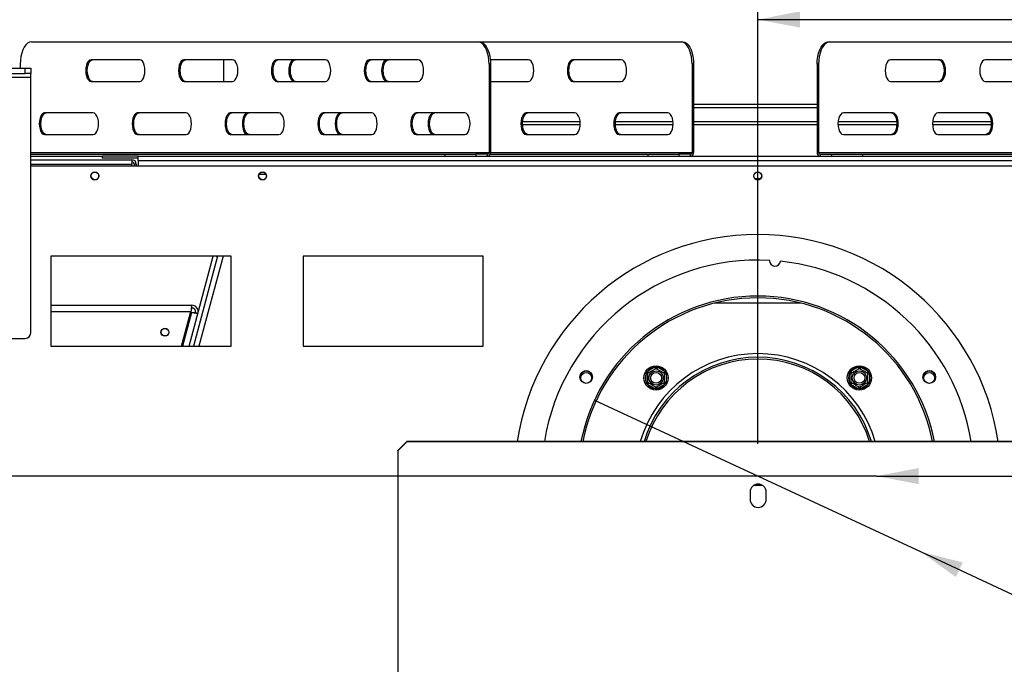
# Model space of a CAD drawing. Units: millimetres. Extents: x 173 to 4592, y 61 to 3726.
# Drawn here: x 868 to 1415, y 633 to 991 of the extents above; entities that cross this region are included whole.
import ezdxf

# ---------------------------------------------------------------- set-up
doc = ezdxf.new("R2010")
doc.units = ezdxf.units.MM
doc.header["$LTSCALE"] = 18
doc.layers.add('FORMAT', color=7, linetype='Continuous')
doc.styles.add('SLDTEXTSTYLE1', font='TXT', dxfattribs={"width": 0.75})
doc.dimstyles.new('SLDDIMSTYLE0', dxfattribs={"dimtxt": 47.625, "dimasz": 23.4, "dimexe": 0, "dimexo": 0.0625, "dimgap": 11.90625, "dimtad": 1, "dimdec": 0, "dimrnd": 1e-09, "dimzin": 12, "dimdsep": 46, "dimtxsty": 'SLDTEXTSTYLE1', "dimsah": 1, "dimcen": 0.09, "dimadec": 0, "dimazin": 3, "dimtfac": 1, "dimtdec": 0, "dimtofl": 0, "dimtmove": 0, "dimatfit": 3, "dimfxl": 0, "dimfrac": 2, "dimtolj": 1, "dimtzin": 12, "dimarcsym": 0})
doc.dimstyles.new('SLDDIMSTYLE2', dxfattribs={"dimtxt": 47.625, "dimasz": 23.4, "dimexe": 0, "dimexo": 0.0625, "dimgap": 11.90625, "dimtad": 1, "dimdec": 0, "dimrnd": 1e-09, "dimzin": 12, "dimdsep": 46, "dimtxsty": 'SLDTEXTSTYLE1', "dimsah": 1, "dimcen": 0.09, "dimadec": 0, "dimazin": 3, "dimtfac": 1, "dimtofl": 0, "dimtmove": 0, "dimatfit": 3, "dimfxl": 0, "dimfrac": 2, "dimtolj": 1, "dimtzin": 12, "dimarcsym": 0})
doc.dimstyles.new('SLDDIMSTYLE3', dxfattribs={"dimtxt": 47.625, "dimasz": 23.4, "dimexe": 0, "dimexo": 0.0625, "dimgap": 11.90625, "dimtad": 1, "dimdec": 0, "dimrnd": 1e-09, "dimzin": 12, "dimdsep": 46, "dimtxsty": 'SLDTEXTSTYLE1', "dimblk1": 'NONE', "dimsah": 1, "dimcen": 0, "dimadec": 0, "dimazin": 3, "dimtfac": 1, "dimtdec": 0, "dimtmove": 0, "dimatfit": 3, "dimldrblk": 'NONE', "dimfxl": 0, "dimfrac": 2, "dimtolj": 1, "dimtzin": 12, "dimarcsym": 0})
doc.dimstyles.new('SLDDIMSTYLE4', dxfattribs={"dimtxt": 47.625, "dimasz": 23.4, "dimexe": 0, "dimexo": 0.0625, "dimgap": 11.90625, "dimtad": 0, "dimtih": 1, "dimtoh": 1, "dimdec": 0, "dimrnd": 1e-09, "dimzin": 12, "dimdsep": 46, "dimtxsty": 'SLDTEXTSTYLE1', "dimblk1": 'NONE', "dimsah": 1, "dimcen": 0, "dimadec": 0, "dimazin": 3, "dimtfac": 1, "dimtdec": 0, "dimtmove": 0, "dimatfit": 3, "dimldrblk": 'NONE', "dimfxl": 0, "dimfrac": 2, "dimtolj": 1, "dimtzin": 12, "dimarcsym": 0})

# ---------------------------------------------------------------- blocks, each defined once
blk = doc.blocks.new('_D_10')
at = {"layer": 'FORMAT', "color": 7}
for p, q in [((1183.91, 1320.68), (1169.42, 1320.68)), ((1169.42, 1320.68), (1169.42, 1231.78)), ((1372.48, 1320.68), (1386.97, 1320.68)), ((1386.97, 1320.68), (1386.97, 1231.78)), ((1324.33, 1310.86), (1282.77, 1241.6)), ((1169.42, 1231.78), (1183.91, 1231.78)), ((1386.97, 1231.78), (1372.48, 1231.78)), ((760.1, 928.72), (760.1, 1176.62)), ((1796.3, 928.72), (1796.3, 1176.62)), ((1796.3, 1158.62), (760.1, 1158.62))]:
    blk.add_line(p, q, dxfattribs=at)
for points in [[(760.1, 1158.62), (783.5, 1154.12), (783.5, 1163.12)], [(1796.3, 1158.62), (1772.9, 1163.12), (1772.9, 1154.12)]]:
    blk.add_solid(points, dxfattribs=at)
at = {"layer": 'FORMAT', "color": 7, "attachment_point": 1, "style": 'SLDTEXTSTYLE1'}
for s, insert, char_height in [('13', (1254.29, 1319.2), 33.337), ('40', (1183.91, 1302.37), 47.625), ('"', (1352.82, 1302.37), 47.62), ('16', (1303.55, 1274.75), 33.337), ('1036mm', (1148.29, 1220.01), 47.625)]:
    blk.add_mtext(s, dxfattribs=dict(at, insert=insert, char_height=char_height))
blk = doc.blocks.new('_D_11')
at = {"layer": 'FORMAT'}
for p, q in [((1487.82, 1153.05), (1473.33, 1153.05)), ((1473.33, 1153.05), (1473.33, 1064.15)), ((1627.13, 1153.05), (1641.62, 1153.05)), ((1641.62, 1153.05), (1641.62, 1064.15)), ((1603.61, 1143.23), (1562.05, 1073.96)), ((1473.33, 1064.15), (1487.82, 1064.15)), ((1641.62, 1064.15), (1627.13, 1064.15)), ((1278.2, 755.42), (1278.2, 1008.99)), ((1795.7, 922.62), (1795.7, 1008.99)), ((1278.2, 990.99), (1795.7, 990.99))]:
    blk.add_line(p, q, dxfattribs=at)
for points in [[(1278.2, 990.99), (1301.6, 986.49), (1301.6, 995.49)], [(1795.7, 990.99), (1772.3, 995.49), (1772.3, 986.49)]]:
    blk.add_solid(points, dxfattribs=at)
at = {"layer": 'FORMAT', "attachment_point": 1, "style": 'SLDTEXTSTYLE1'}
for s, insert, char_height in [('3', (1558.2, 1151.57), 33.34), ('20', (1487.82, 1134.73), 47.625), ('"', (1607.46, 1134.73), 47.62), ('8', (1582.83, 1107.12), 33.34), ('518mm', (1445.16, 1052.38), 47.625)]:
    blk.add_mtext(s, dxfattribs=dict(at, insert=insert, char_height=char_height))
blk = doc.blocks.new('_D_12')
at = {"layer": 'FORMAT'}
for p, q in [((1260.2, 737.42), (612.99, 737.42)), ((630.99, 290.92), (630.99, 737.42)), ((468.93, 603.72), (468.93, 618.2)), ((468.93, 618.2), (557.83, 618.2)), ((557.83, 618.2), (557.83, 603.72)), ((478.75, 555.56), (548.02, 514)), ((468.93, 439.77), (468.93, 425.29)), ((557.83, 425.29), (557.83, 439.77)), ((468.93, 425.29), (557.83, 425.29)), ((759.42, 290.92), (612.99, 290.92))]:
    blk.add_line(p, q, dxfattribs=at)
for points in [[(630.99, 737.42), (626.49, 714.02), (635.49, 714.02)], [(630.99, 290.92), (635.49, 314.32), (626.49, 314.32)]]:
    blk.add_solid(points, dxfattribs=at)
at = {"layer": 'FORMAT', "attachment_point": 1, "rotation": 90, "style": 'SLDTEXTSTYLE1'}
for s, insert, char_height in [('446mm', (569.6, 409.43), 47.625), ('"', (487.25, 584.05), 47.62), ('16', (514.86, 534.78), 33.337), ('9', (470.41, 510.15), 33.34), ('17', (487.25, 439.77), 47.625)]:
    blk.add_mtext(s, dxfattribs=dict(at, insert=insert, char_height=char_height))
blk = doc.blocks.new('_D_13')
at = {"layer": 'FORMAT'}
for p, q in [((1260.2, 737.42), (419.96, 737.42)), ((437.96, 274.92), (437.96, 737.42)), ((275.9, 602.32), (275.9, 616.8)), ((275.9, 616.8), (364.8, 616.8)), ((364.8, 616.8), (364.8, 602.32)), ((285.72, 554.16), (354.98, 512.6)), ((275.9, 438.37), (275.9, 423.89)), ((364.8, 423.89), (364.8, 438.37)), ((275.9, 423.89), (364.8, 423.89)), ((812.42, 274.92), (419.96, 274.92))]:
    blk.add_line(p, q, dxfattribs=at)
for points in [[(437.96, 737.42), (433.46, 714.02), (442.46, 714.02)], [(437.96, 274.92), (442.46, 298.32), (433.46, 298.32)]]:
    blk.add_solid(points, dxfattribs=at)
at = {"layer": 'FORMAT', "attachment_point": 1, "rotation": 90, "style": 'SLDTEXTSTYLE1'}
for s, insert, char_height in [('462mm', (376.57, 408.03), 47.625), ('"', (294.21, 582.65), 47.62), ('16', (321.83, 533.38), 33.337), ('3', (277.38, 508.75), 33.34), ('18', (294.21, 438.37), 47.625)]:
    blk.add_mtext(s, dxfattribs=dict(at, insert=insert, char_height=char_height))
blk = doc.blocks.new('_D_14')
at = {"layer": 'FORMAT'}
for p, q in [((1988.18, 898.96), (1973.7, 898.96)), ((1973.7, 898.96), (1973.7, 810.06)), ((2116.94, 898.96), (2131.42, 898.96)), ((2131.42, 898.96), (2131.42, 810.06)), ((2068.79, 889.15), (2027.22, 819.88)), ((1973.7, 810.06), (1988.18, 810.06)), ((2131.42, 810.06), (2116.94, 810.06)), ((1344.2, 737.42), (1212.2, 737.42)), ((1344.2, 737.42), (2200.82, 737.42))]:
    blk.add_line(p, q, dxfattribs=at)
blk.add_solid([(1344.2, 737.42), (1367.6, 732.92), (1367.6, 741.92)], dxfattribs=at)
at = {"layer": 'FORMAT', "attachment_point": 1, "style": 'SLDTEXTSTYLE1'}
for s, insert, char_height in [('3', (2023.37, 897.49), 33.34), ('5', (1988.18, 880.65), 47.62), ('"', (2097.27, 880.65), 47.62), ('16', (2048, 853.04), 33.337), ('%%c', (1904.3, 798.3), 47.625), ('132mm', (1976.19, 798.3), 47.625)]:
    blk.add_mtext(s, dxfattribs=dict(at, insert=insert, char_height=char_height))
blk = doc.blocks.new('_None')
blk = doc.blocks.new('_D_15')
at = {"layer": 'FORMAT'}
for p, q in [((1187.5, 779.55), (1368.89, 695.3)), ((1368.89, 695.3), (1876.7, 459.42)), ((2001.48, 621.48), (1986.99, 621.48)), ((1986.99, 621.48), (1986.99, 532.58)), ((2105.6, 621.48), (2120.08, 621.48)), ((2120.08, 621.48), (2120.08, 532.58)), ((2082.08, 611.66), (2040.52, 542.39)), ((1986.99, 532.58), (2001.48, 532.58)), ((2120.08, 532.58), (2105.6, 532.58)), ((1876.7, 459.42), (2201.8, 459.42))]:
    blk.add_line(p, q, dxfattribs=at)
blk.add_solid([(1368.89, 695.3), (1388.22, 681.36), (1392.01, 689.52)], dxfattribs=at)
at = {"layer": 'FORMAT', "attachment_point": 1, "style": 'SLDTEXTSTYLE1'}
for s, insert, char_height in [('7', (2036.67, 620), 33.34), ('7', (2001.48, 603.16), 47.62), ('"', (2085.93, 603.16), 47.62), ('8', (2061.3, 575.55), 33.34), ('%%c', (1905.28, 520.81), 47.625), ('200mm', (1977.17, 520.81), 47.625)]:
    blk.add_mtext(s, dxfattribs=dict(at, insert=insert, char_height=char_height))
blk = doc.blocks.new('_D_16')
at = {"layer": 'FORMAT'}
for p, q in [((1184.13, 1501.49), (1169.64, 1501.49)), ((1169.64, 1501.49), (1169.64, 1412.59)), ((1372.7, 1501.49), (1387.19, 1501.49)), ((1387.19, 1501.49), (1387.19, 1412.59)), ((1324.55, 1491.68), (1282.99, 1422.41)), ((1169.64, 1412.59), (1184.13, 1412.59)), ((1387.19, 1412.59), (1372.7, 1412.59)), ((696.6, 905.1), (696.6, 1357.44)), ((1859.8, 895.97), (1859.8, 1357.44)), ((696.6, 1339.44), (1859.8, 1339.44))]:
    blk.add_line(p, q, dxfattribs=at)
for points in [[(696.6, 1339.44), (720, 1334.94), (720, 1343.94)], [(1859.8, 1339.44), (1836.4, 1343.94), (1836.4, 1334.94)]]:
    blk.add_solid(points, dxfattribs=at)
at = {"layer": 'FORMAT', "attachment_point": 1, "style": 'SLDTEXTSTYLE1'}
for s, insert, char_height in [('13', (1254.51, 1500.02), 33.337), ('45', (1184.13, 1483.18), 47.625), ('"', (1353.04, 1483.18), 47.62), ('16', (1303.77, 1455.57), 33.337), ('1163mm', (1148.51, 1400.83), 47.625)]:
    blk.add_mtext(s, dxfattribs=dict(at, insert=insert, char_height=char_height))
blk = doc.blocks.new('_D_17')
at = {"layer": 'FORMAT'}
for p, q in [((586.76, 978.62), (586.76, 1260.95)), ((424.7, 1200.74), (424.7, 1215.22)), ((424.7, 1215.22), (513.6, 1215.22)), ((513.6, 1215.22), (513.6, 1200.74)), ((434.52, 1177.22), (503.78, 1135.66)), ((424.7, 1096.61), (424.7, 1082.13)), ((513.6, 1082.13), (513.6, 1096.61)), ((424.7, 1082.13), (513.6, 1082.13)), ((856.81, 978.62), (568.76, 978.62)), ((586.76, 978.62), (586.76, 915.12)), ((838.52, 915.12), (568.76, 915.12))]:
    blk.add_line(p, q, dxfattribs=at)
for points in [[(586.76, 978.62), (582.26, 955.22), (591.26, 955.22)], [(586.76, 915.12), (591.26, 938.52), (582.26, 938.52)]]:
    blk.add_solid(points, dxfattribs=at)
at = {"layer": 'FORMAT', "attachment_point": 1, "rotation": 90, "style": 'SLDTEXTSTYLE1'}
for s, insert, char_height in [('64mm', (525.37, 1053.95), 47.625), ('"', (443.01, 1181.07), 47.62), ('2', (470.63, 1156.44), 33.34), ('1', (426.18, 1131.8), 33.34), ('2', (443.01, 1096.61), 47.62)]:
    blk.add_mtext(s, dxfattribs=dict(at, insert=insert, char_height=char_height))

msp = doc.modelspace()

# ---------------------------------------------------------------- linework, layer by layer
at = {"color": 7, "linetype": 'Continuous', "lineweight": 25}
for p, q in [((874.81, 978.62), (1122.83, 978.62)), ((1122.83, 978.62), (1123.7, 978.62)), ((1123.7, 978.62), (1235.59, 978.62)), ((1235.59, 978.62), (1236.46, 978.62)), ((1317.39, 978.62), (1318.25, 978.62)), ((1318.25, 978.62), (1426.43, 978.62)), ((934.97, 968.62), (907.96, 968.62)), ((986.54, 968.62), (959.53, 968.62)), ((1038.11, 968.62), (1011.1, 968.62)), ((1089.68, 968.62), (1062.67, 968.62)), ((1150.87, 968.62), (1129.72, 968.62)), ((1202.44, 968.62), (1175.42, 968.62)), ((1379.5, 968.62), (1352, 968.62)), ((1420.31, 968.62), (1404.5, 968.62)), ((847.44, 963.92), (871.44, 963.92)), ((868.67, 966.12), (868.67, 963.92)), ((871.44, 960.92), (871.44, 963.92)), ((871.44, 963.92), (874.44, 963.92)), ((874.44, 963.92), (874.44, 960.92)), ((981.43, 966.12), (981.43, 956.62)), ((1128.97, 966.12), (1128.97, 917.12)), ((1129.84, 966.12), (1128.97, 966.12)), ((1129.84, 966.12), (1129.84, 917.12)), ((1241.73, 966.12), (1241.73, 917.12)), ((1242.6, 966.12), (1241.73, 966.12)), ((1242.6, 966.12), (1242.6, 917.12)), ((1312, 966.12), (1311.14, 966.12)), ((1311.14, 966.12), (1311.14, 917.12)), ((1312, 966.12), (1312, 917.12)), ((844.44, 958.92), (874.44, 958.92)), ((847.44, 960.92), (871.44, 960.92)), ((874.44, 960.92), (871.44, 960.92)), ((874.44, 958.92), (874.44, 960.92)), ((874.44, 816.92), (874.44, 958.92)), ((907.96, 956.62), (934.97, 956.62)), ((959.53, 956.62), (986.54, 956.62)), ((1011.1, 956.62), (1038.11, 956.62)), ((1062.67, 956.62), (1089.68, 956.62)), ((1129.84, 956.62), (1150.87, 956.62)), ((1175.42, 956.62), (1202.44, 956.62)), ((1352, 956.62), (1379.5, 956.62)), ((1404.5, 956.62), (1420.18, 956.62)), ((1242.6, 943.92), (1311.14, 943.92)), ((909.19, 939.12), (882.18, 939.12)), ((960.76, 939.12), (933.75, 939.12)), ((1012.33, 939.12), (985.31, 939.12)), ((1063.89, 939.12), (1036.88, 939.12)), ((1115.46, 939.12), (1088.45, 939.12)), ((1176.65, 939.12), (1149.64, 939.12)), ((1228.22, 939.12), (1201.21, 939.12)), ((1353.25, 939.12), (1325.75, 939.12)), ((1405.75, 939.12), (1378.25, 939.12)), ((1147.57, 932.74), (1179.59, 932.74)), ((1147.63, 934.35), (1179.54, 934.35)), ((1199.14, 932.74), (1231.16, 932.74)), ((1199.19, 934.35), (1231.1, 934.35)), ((1242.6, 934.35), (1311.14, 934.35)), ((1242.6, 932.74), (1311.14, 932.74)), ((1322.76, 932.74), (1355.38, 932.74)), ((1322.82, 934.35), (1355.32, 934.35)), ((1375.26, 932.74), (1407.88, 932.74)), ((1375.32, 934.35), (1407.82, 934.35)), ((882.18, 927.12), (909.19, 927.12)), ((933.75, 927.12), (960.76, 927.12)), ((985.31, 927.12), (1012.33, 927.12)), ((1036.88, 927.12), (1063.89, 927.12)), ((1088.45, 927.12), (1115.46, 927.12)), ((1149.64, 927.12), (1176.65, 927.12)), ((1201.21, 927.12), (1228.22, 927.12)), ((1325.75, 927.12), (1353.25, 927.12)), ((1378.25, 927.12), (1405.75, 927.12)), ((874.44, 916.12), (1104.54, 916.12)), ((874.44, 915.12), (914.2, 915.12)), ((874.44, 913.12), (930.7, 913.12)), ((914.2, 915.12), (914.2, 913.92)), ((934.2, 915.12), (914.2, 915.12)), ((934.2, 913.92), (914.2, 913.92)), ((930.7, 913.12), (930.7, 910.72)), ((934.2, 915.12), (1622.2, 915.12)), ((934.2, 912.72), (934.2, 915.12)), ((1104.54, 915.12), (1104.54, 916.12)), ((1104.54, 916.12), (1121.56, 916.12)), ((1121.56, 916.12), (1121.56, 915.12)), ((1128.1, 916.12), (1121.56, 916.12)), ((1128.1, 915.12), (1128.1, 916.12)), ((1128.97, 917.12), (1129.84, 917.12)), ((1129.61, 916.12), (1217.29, 916.12)), ((1217.29, 915.12), (1217.29, 916.12)), ((1217.29, 916.12), (1234.32, 916.12)), ((1234.32, 916.12), (1234.32, 915.12)), ((1240.85, 916.12), (1234.32, 916.12)), ((1240.85, 915.12), (1240.85, 916.12)), ((1241.73, 917.12), (1242.6, 917.12)), ((1311.14, 917.12), (1312, 917.12)), ((1312.87, 916.12), (1312.87, 915.12)), ((1312.87, 916.12), (1319.36, 916.12)), ((1319.36, 915.12), (1319.36, 916.12)), ((1319.36, 916.12), (1336.44, 916.12)), ((1336.44, 916.12), (1336.44, 915.12)), ((1336.44, 916.12), (1420.42, 916.12)), ((1681.95, 909.62), (874.44, 909.62)), ((930.7, 909.62), (930.7, 910.72)), ((933.1, 910.72), (931.9, 910.72)), ((931.9, 910.72), (931.9, 909.62)), ((933.1, 910.72), (933.1, 909.62)), ((934.2, 912.72), (934.2, 909.62)), ((934.2, 912.72), (1622.2, 912.72)), ((1001.35, 905.12), (1005.04, 905.12)), ((985.7, 859.62), (885.7, 859.62)), ((885.7, 859.62), (885.7, 809.62)), ((962.44, 809.62), (975.84, 859.62)), ((978.2, 859.62), (964.81, 809.62)), ((985.7, 809.62), (985.7, 859.62)), ((1125.7, 859.62), (1025.7, 859.62)), ((1025.7, 859.62), (1025.7, 809.62)), ((1125.7, 809.62), (1125.7, 859.62)), ((885.7, 832.33), (963.96, 832.33)), ((963.96, 830.83), (963.96, 832.33)), ((958.28, 809.62), (963.43, 828.83)), ((963.83, 828.31), (963.29, 828.31)), ((965.9, 828.31), (967.35, 827.93)), ((847.44, 813.92), (871.44, 813.92)), ((885.7, 809.62), (985.7, 809.62)), ((1025.7, 809.62), (1125.7, 809.62)), ((1216.18, 794.23), (1216.38, 795.04)), ((1216.18, 794.23), (1217.18, 794.23)), ((1216.18, 789.67), (1216.18, 794.23)), ((1216.38, 795.04), (1216.98, 795.62)), ((1216.98, 795.62), (1220.93, 797.9)), ((1216.98, 795.62), (1217.48, 794.75)), ((1220.93, 797.9), (1221.73, 798.13)), ((1220.93, 797.9), (1221.43, 797.03)), ((1221.73, 798.13), (1222.53, 797.9)), ((1222.53, 797.9), (1222.03, 797.03)), ((1222.53, 797.9), (1226.48, 795.62)), ((1226.48, 795.62), (1225.98, 794.75)), ((1226.28, 794.23), (1227.28, 794.23)), ((1226.48, 795.62), (1227.08, 795.04)), ((1227.08, 795.04), (1227.28, 794.23)), ((1227.28, 794.23), (1227.28, 789.67)), ((1329.11, 794.23), (1329.32, 795.04)), ((1329.11, 794.23), (1330.11, 794.23)), ((1329.11, 789.67), (1329.11, 794.23)), ((1329.32, 795.04), (1329.91, 795.62)), ((1329.91, 795.62), (1333.86, 797.9)), ((1329.91, 795.62), (1330.41, 794.75)), ((1333.86, 797.9), (1334.66, 798.13)), ((1333.86, 797.9), (1334.36, 797.03)), ((1334.66, 798.13), (1335.46, 797.9)), ((1335.46, 797.9), (1334.96, 797.03)), ((1335.46, 797.9), (1339.41, 795.62)), ((1339.41, 795.62), (1338.91, 794.75)), ((1339.21, 794.23), (1340.21, 794.23)), ((1339.41, 795.62), (1340.01, 795.04)), ((1340.01, 795.04), (1340.21, 794.23)), ((1340.21, 794.23), (1340.21, 789.67)), ((1216.38, 788.87), (1216.18, 789.67)), ((1216.18, 789.67), (1217.18, 789.67)), ((1216.98, 788.29), (1216.38, 788.87)), ((1217.48, 789.15), (1216.98, 788.29)), ((1220.93, 786.01), (1216.98, 788.29)), ((1226.48, 788.29), (1222.53, 786.01)), ((1225.98, 789.15), (1226.48, 788.29)), ((1226.28, 789.67), (1227.28, 789.67)), ((1227.08, 788.87), (1226.48, 788.29)), ((1227.28, 789.67), (1227.08, 788.87)), ((1329.32, 788.87), (1329.11, 789.67)), ((1329.11, 789.67), (1330.11, 789.67)), ((1329.91, 788.29), (1329.32, 788.87)), ((1330.41, 789.15), (1329.91, 788.29)), ((1333.86, 786.01), (1329.91, 788.29)), ((1339.41, 788.29), (1335.46, 786.01)), ((1338.91, 789.15), (1339.41, 788.29)), ((1339.21, 789.67), (1340.21, 789.67)), ((1340.01, 788.87), (1339.41, 788.29)), ((1340.21, 789.67), (1340.01, 788.87)), ((1221.43, 786.87), (1220.93, 786.01)), ((1221.73, 785.78), (1220.93, 786.01)), ((1222.53, 786.01), (1221.73, 785.78)), ((1222.03, 786.87), (1222.53, 786.01)), ((1334.36, 786.87), (1333.86, 786.01)), ((1334.66, 785.78), (1333.86, 786.01)), ((1335.46, 786.01), (1334.66, 785.78)), ((1334.96, 786.87), (1335.46, 786.01)), ((1078.42, 751.56), (1083.42, 756.55)), ((1083.42, 756.5), (1078.42, 751.51)), ((1083.42, 756.55), (1083.42, 756.5)), ((1473.42, 756.55), (1083.42, 756.55)), ((1473.42, 756.5), (1083.42, 756.5)), ((1078.42, 751.51), (1078.42, 751.56)), ((1078.42, 751.51), (1078.42, 562.06)), ((1273.92, 728.52), (1273.92, 724.52)), ((1276.24, 732.46), (1280.59, 732.46)), ((1282.92, 724.52), (1282.92, 728.52))]:
    msp.add_line(p, q, dxfattribs=at)
at = {"color": 8, "linetype": 'Continuous', "lineweight": 25}
for p, q in [((1242.6, 942.14), (1311.14, 942.14)), ((874.44, 917.12), (1128.97, 917.12)), ((1129.84, 917.12), (1241.73, 917.12)), ((1312, 917.12), (1420.18, 917.12)), ((874.44, 910.72), (930.7, 910.72)), ((1279.43, 902.42), (1276.96, 902.42)), ((981.31, 859.62), (967.91, 809.62)), ((978.1, 859.25), (976.7, 859.62)), ((1302.38, 833.42), (1254.01, 833.42)), ((885.7, 828.83), (963.43, 828.83)), ((963.83, 828.31), (958.82, 809.62))]:
    msp.add_line(p, q, dxfattribs=at)
at = {"color": 7, "linetype": 'Continuous', "lineweight": 25, "flags": 128}
for points in [[(874.81, 978.62), (873.75, 978.43), (872.71, 977.87), (871.74, 976.95), (870.87, 975.7), (870.11, 974.16), (869.49, 972.37), (869.04, 970.4), (868.77, 968.29), (868.67, 966.12)], [(1128.97, 966.12), (1128.88, 968.29), (1128.6, 970.4), (1128.15, 972.37), (1127.53, 974.16), (1126.78, 975.7), (1125.9, 976.95), (1124.93, 977.87), (1123.9, 978.43), (1122.83, 978.62)], [(1123.7, 978.62), (1124.77, 978.43), (1125.8, 977.87), (1126.77, 976.95), (1127.65, 975.7), (1128.4, 974.16), (1129.02, 972.37), (1129.47, 970.4), (1129.75, 968.29), (1129.84, 966.12)], [(1241.73, 966.12), (1241.63, 968.29), (1241.36, 970.4), (1240.9, 972.37), (1240.29, 974.16), (1239.53, 975.7), (1238.66, 976.95), (1237.69, 977.87), (1236.65, 978.43), (1235.59, 978.62)], [(1236.46, 978.62), (1237.52, 978.43), (1238.56, 977.87), (1239.53, 976.95), (1240.4, 975.7), (1241.16, 974.16), (1241.77, 972.37), (1242.23, 970.4), (1242.5, 968.29), (1242.6, 966.12)], [(1311.14, 966.12), (1311.23, 968.29), (1311.51, 970.4), (1311.97, 972.37), (1312.6, 974.16), (1313.37, 975.7), (1314.26, 976.95), (1315.25, 977.87), (1316.3, 978.43), (1317.39, 978.62)], [(1318.25, 978.62), (1317.17, 978.43), (1316.11, 977.87), (1315.13, 976.95), (1314.24, 975.7), (1313.46, 974.16), (1312.84, 972.37), (1312.38, 970.4), (1312.1, 968.29), (1312, 966.12)], [(907.96, 968.62), (907.2, 968.42), (906.49, 967.82), (905.88, 966.87), (905.41, 965.62), (905.12, 964.18), (905.02, 962.62), (905.12, 961.07), (905.41, 959.62), (905.88, 958.38), (906.49, 957.43), (907.2, 956.83), (907.96, 956.62)], [(908.83, 956.62), (908.07, 956.83), (907.36, 957.43), (906.75, 958.38), (906.28, 959.62), (905.99, 961.07), (905.89, 962.62), (905.99, 964.18), (906.28, 965.62), (906.75, 966.87), (907.36, 967.82), (908.07, 968.42), (908.83, 968.62)], [(934.97, 956.62), (935.74, 956.83), (936.45, 957.43), (937.06, 958.38), (937.53, 959.62), (937.82, 961.07), (937.92, 962.62), (937.82, 964.18), (937.53, 965.62), (937.06, 966.87), (936.45, 967.82), (935.74, 968.42), (934.97, 968.62)], [(959.53, 968.62), (958.77, 968.42), (958.06, 967.82), (957.45, 966.87), (956.98, 965.62), (956.68, 964.18), (956.58, 962.62), (956.68, 961.07), (956.98, 959.62), (957.45, 958.38), (958.06, 957.43), (958.77, 956.83), (959.53, 956.62)], [(960.4, 956.62), (959.64, 956.83), (958.93, 957.43), (958.32, 958.38), (957.85, 959.62), (957.56, 961.07), (957.45, 962.62), (957.56, 964.18), (957.85, 965.62), (958.32, 966.87), (958.93, 967.82), (959.64, 968.42), (960.4, 968.62)], [(981.55, 968.62), (981.52, 968.29), (981.43, 966.12)], [(986.54, 956.62), (987.3, 956.83), (988.02, 957.43), (988.63, 958.38), (989.09, 959.62), (989.39, 961.07), (989.49, 962.62), (989.39, 964.18), (989.09, 965.62), (988.63, 966.87), (988.02, 967.82), (987.3, 968.42), (986.54, 968.62)], [(1011.1, 968.62), (1010.34, 968.42), (1009.63, 967.82), (1009.01, 966.87), (1008.55, 965.62), (1008.25, 964.18), (1008.15, 962.62), (1008.25, 961.07), (1008.55, 959.62), (1009.01, 958.38), (1009.63, 957.43), (1010.34, 956.83), (1011.1, 956.62)], [(1011.97, 956.62), (1011.21, 956.83), (1010.5, 957.43), (1009.89, 958.38), (1009.42, 959.62), (1009.12, 961.07), (1009.02, 962.62), (1009.12, 964.18), (1009.42, 965.62), (1009.89, 966.87), (1010.5, 967.82), (1011.21, 968.42), (1011.97, 968.62)], [(1020.72, 968.62), (1019.96, 968.42), (1019.25, 967.82), (1018.64, 966.87), (1018.17, 965.62), (1017.87, 964.18), (1017.77, 962.62), (1017.87, 961.07), (1018.17, 959.62), (1018.64, 958.38), (1019.25, 957.43), (1019.96, 956.83), (1020.72, 956.62)], [(1021.59, 956.62), (1020.83, 956.83), (1020.12, 957.43), (1019.51, 958.38), (1019.04, 959.62), (1018.74, 961.07), (1018.64, 962.62), (1018.74, 964.18), (1019.04, 965.62), (1019.51, 966.87), (1020.12, 967.82), (1020.83, 968.42), (1021.59, 968.62)], [(1038.11, 956.62), (1038.87, 956.83), (1039.58, 957.43), (1040.19, 958.38), (1040.66, 959.62), (1040.96, 961.07), (1041.06, 962.62), (1040.96, 964.18), (1040.66, 965.62), (1040.19, 966.87), (1039.58, 967.82), (1038.87, 968.42), (1038.11, 968.62)], [(1062.67, 968.62), (1061.9, 968.42), (1061.19, 967.82), (1060.58, 966.87), (1060.11, 965.62), (1059.82, 964.18), (1059.72, 962.62), (1059.82, 961.07), (1060.11, 959.62), (1060.58, 958.38), (1061.19, 957.43), (1061.9, 956.83), (1062.67, 956.62)], [(1063.54, 956.62), (1062.78, 956.83), (1062.06, 957.43), (1061.45, 958.38), (1060.99, 959.62), (1060.69, 961.07), (1060.59, 962.62), (1060.69, 964.18), (1060.99, 965.62), (1061.45, 966.87), (1062.06, 967.82), (1062.78, 968.42), (1063.54, 968.62)], [(1072.29, 968.62), (1071.52, 968.42), (1070.81, 967.82), (1070.2, 966.87), (1069.74, 965.62), (1069.44, 964.18), (1069.34, 962.62), (1069.44, 961.07), (1069.74, 959.62), (1070.2, 958.38), (1070.81, 957.43), (1071.52, 956.83), (1072.29, 956.62)], [(1073.16, 956.62), (1072.4, 956.83), (1071.69, 957.43), (1071.07, 958.38), (1070.61, 959.62), (1070.31, 961.07), (1070.21, 962.62), (1070.31, 964.18), (1070.61, 965.62), (1071.07, 966.87), (1071.69, 967.82), (1072.4, 968.42), (1073.16, 968.62)], [(1089.68, 956.62), (1090.44, 956.83), (1091.15, 957.43), (1091.76, 958.38), (1092.23, 959.62), (1092.52, 961.07), (1092.63, 962.62), (1092.52, 964.18), (1092.23, 965.62), (1091.76, 966.87), (1091.15, 967.82), (1090.44, 968.42), (1089.68, 968.62)], [(1150.87, 956.62), (1151.63, 956.83), (1152.34, 957.43), (1152.95, 958.38), (1153.42, 959.62), (1153.71, 961.07), (1153.81, 962.62), (1153.71, 964.18), (1153.42, 965.62), (1152.95, 966.87), (1152.34, 967.82), (1151.63, 968.42), (1150.87, 968.62)], [(1175.42, 968.62), (1174.66, 968.42), (1173.95, 967.82), (1173.34, 966.87), (1172.87, 965.62), (1172.58, 964.18), (1172.48, 962.62), (1172.58, 961.07), (1172.87, 959.62), (1173.34, 958.38), (1173.95, 957.43), (1174.66, 956.83), (1175.42, 956.62)], [(1176.29, 956.62), (1175.53, 956.83), (1174.82, 957.43), (1174.21, 958.38), (1173.74, 959.62), (1173.45, 961.07), (1173.35, 962.62), (1173.45, 964.18), (1173.74, 965.62), (1174.21, 966.87), (1174.82, 967.82), (1175.53, 968.42), (1176.29, 968.62)], [(1202.44, 956.62), (1203.2, 956.83), (1203.91, 957.43), (1204.52, 958.38), (1204.99, 959.62), (1205.28, 961.07), (1205.38, 962.62), (1205.28, 964.18), (1204.99, 965.62), (1204.52, 966.87), (1203.91, 967.82), (1203.2, 968.42), (1202.44, 968.62)], [(1352, 968.62), (1351.23, 968.42), (1350.5, 967.82), (1349.88, 966.87), (1349.4, 965.62), (1349.1, 964.18), (1349, 962.62), (1349.1, 961.07), (1349.4, 959.62), (1349.88, 958.38), (1350.5, 957.43), (1351.23, 956.83), (1352, 956.62)], [(1378.64, 968.62), (1379.41, 968.42), (1380.14, 967.82), (1380.76, 966.87), (1381.23, 965.62), (1381.53, 964.18), (1381.64, 962.62), (1381.53, 961.07), (1381.23, 959.62), (1380.76, 958.38), (1380.14, 957.43), (1379.41, 956.83), (1378.64, 956.62)], [(1379.5, 956.62), (1380.28, 956.83), (1381, 957.43), (1381.62, 958.38), (1382.1, 959.62), (1382.4, 961.07), (1382.5, 962.62), (1382.4, 964.18), (1382.1, 965.62), (1381.62, 966.87), (1381, 967.82), (1380.28, 968.42), (1379.5, 968.62)], [(1404.5, 968.62), (1403.73, 968.42), (1403, 967.82), (1402.38, 966.87), (1401.9, 965.62), (1401.6, 964.18), (1401.5, 962.62), (1401.6, 961.07), (1401.9, 959.62), (1402.38, 958.38), (1403, 957.43), (1403.73, 956.83), (1404.5, 956.62)], [(882.18, 939.12), (881.42, 938.92), (880.7, 938.32), (880.09, 937.37), (879.63, 936.12), (879.33, 934.68), (879.23, 933.12), (879.33, 931.57), (879.63, 930.12), (880.09, 928.88), (880.7, 927.93), (881.42, 927.33), (882.18, 927.12)], [(883.05, 927.12), (882.29, 927.33), (881.58, 927.93), (880.97, 928.88), (880.5, 930.12), (880.2, 931.57), (880.1, 933.12), (880.2, 934.68), (880.5, 936.12), (880.97, 937.37), (881.58, 938.32), (882.29, 938.92), (883.05, 939.12)], [(909.19, 927.12), (909.95, 927.33), (910.66, 927.93), (911.27, 928.88), (911.74, 930.12), (912.04, 931.57), (912.14, 933.12), (912.04, 934.68), (911.74, 936.12), (911.27, 937.37), (910.66, 938.32), (909.95, 938.92), (909.19, 939.12)], [(933.75, 939.12), (932.98, 938.92), (932.27, 938.32), (931.66, 937.37), (931.19, 936.12), (930.9, 934.68), (930.8, 933.12), (930.9, 931.57), (931.19, 930.12), (931.66, 928.88), (932.27, 927.93), (932.98, 927.33), (933.75, 927.12)], [(934.62, 927.12), (933.85, 927.33), (933.14, 927.93), (932.53, 928.88), (932.07, 930.12), (931.77, 931.57), (931.67, 933.12), (931.77, 934.68), (932.07, 936.12), (932.53, 937.37), (933.14, 938.32), (933.85, 938.92), (934.62, 939.12)], [(960.76, 927.12), (961.52, 927.33), (962.23, 927.93), (962.84, 928.88), (963.31, 930.12), (963.6, 931.57), (963.7, 933.12), (963.6, 934.68), (963.31, 936.12), (962.84, 937.37), (962.23, 938.32), (961.52, 938.92), (960.76, 939.12)], [(985.31, 939.12), (984.55, 938.92), (983.84, 938.32), (983.23, 937.37), (982.76, 936.12), (982.47, 934.68), (982.37, 933.12), (982.47, 931.57), (982.76, 930.12), (983.23, 928.88), (983.84, 927.93), (984.55, 927.33), (985.31, 927.12)], [(986.19, 927.12), (985.42, 927.33), (984.71, 927.93), (984.1, 928.88), (983.63, 930.12), (983.34, 931.57), (983.24, 933.12), (983.34, 934.68), (983.63, 936.12), (984.1, 937.37), (984.71, 938.32), (985.42, 938.92), (986.19, 939.12)], [(994.94, 939.12), (994.17, 938.92), (993.46, 938.32), (992.85, 937.37), (992.38, 936.12), (992.09, 934.68), (991.99, 933.12), (992.09, 931.57), (992.38, 930.12), (992.85, 928.88), (993.46, 927.93), (994.17, 927.33), (994.94, 927.12)], [(995.81, 927.12), (995.04, 927.33), (994.33, 927.93), (993.72, 928.88), (993.25, 930.12), (992.96, 931.57), (992.86, 933.12), (992.96, 934.68), (993.25, 936.12), (993.72, 937.37), (994.33, 938.32), (995.04, 938.92), (995.81, 939.12)], [(1012.33, 927.12), (1013.09, 927.33), (1013.8, 927.93), (1014.41, 928.88), (1014.88, 930.12), (1015.17, 931.57), (1015.27, 933.12), (1015.17, 934.68), (1014.88, 936.12), (1014.41, 937.37), (1013.8, 938.32), (1013.09, 938.92), (1012.33, 939.12)], [(1036.88, 939.12), (1036.12, 938.92), (1035.41, 938.32), (1034.8, 937.37), (1034.33, 936.12), (1034.04, 934.68), (1033.94, 933.12), (1034.04, 931.57), (1034.33, 930.12), (1034.8, 928.88), (1035.41, 927.93), (1036.12, 927.33), (1036.88, 927.12)], [(1037.75, 927.12), (1036.99, 927.33), (1036.28, 927.93), (1035.67, 928.88), (1035.2, 930.12), (1034.91, 931.57), (1034.81, 933.12), (1034.91, 934.68), (1035.2, 936.12), (1035.67, 937.37), (1036.28, 938.32), (1036.99, 938.92), (1037.75, 939.12)], [(1046.5, 939.12), (1045.74, 938.92), (1045.03, 938.32), (1044.42, 937.37), (1043.95, 936.12), (1043.66, 934.68), (1043.56, 933.12), (1043.66, 931.57), (1043.95, 930.12), (1044.42, 928.88), (1045.03, 927.93), (1045.74, 927.33), (1046.5, 927.12)], [(1047.37, 927.12), (1046.61, 927.33), (1045.9, 927.93), (1045.29, 928.88), (1044.82, 930.12), (1044.53, 931.57), (1044.43, 933.12), (1044.53, 934.68), (1044.82, 936.12), (1045.29, 937.37), (1045.9, 938.32), (1046.61, 938.92), (1047.37, 939.12)], [(1063.89, 927.12), (1064.66, 927.33), (1065.37, 927.93), (1065.98, 928.88), (1066.45, 930.12), (1066.74, 931.57), (1066.84, 933.12), (1066.74, 934.68), (1066.45, 936.12), (1065.98, 937.37), (1065.37, 938.32), (1064.66, 938.92), (1063.89, 939.12)], [(1088.45, 939.12), (1087.69, 938.92), (1086.98, 938.32), (1086.37, 937.37), (1085.9, 936.12), (1085.6, 934.68), (1085.5, 933.12), (1085.6, 931.57), (1085.9, 930.12), (1086.37, 928.88), (1086.98, 927.93), (1087.69, 927.33), (1088.45, 927.12)], [(1089.32, 927.12), (1088.56, 927.33), (1087.85, 927.93), (1087.24, 928.88), (1086.77, 930.12), (1086.48, 931.57), (1086.38, 933.12), (1086.48, 934.68), (1086.77, 936.12), (1087.24, 937.37), (1087.85, 938.32), (1088.56, 938.92), (1089.32, 939.12)], [(1098.07, 939.12), (1097.31, 938.92), (1096.6, 938.32), (1095.99, 937.37), (1095.52, 936.12), (1095.23, 934.68), (1095.12, 933.12), (1095.23, 931.57), (1095.52, 930.12), (1095.99, 928.88), (1096.6, 927.93), (1097.31, 927.33), (1098.07, 927.12)], [(1098.94, 927.12), (1098.18, 927.33), (1097.47, 927.93), (1096.86, 928.88), (1096.39, 930.12), (1096.1, 931.57), (1096, 933.12), (1096.1, 934.68), (1096.39, 936.12), (1096.86, 937.37), (1097.47, 938.32), (1098.18, 938.92), (1098.94, 939.12)], [(1115.46, 927.12), (1116.23, 927.33), (1116.94, 927.93), (1117.55, 928.88), (1118.01, 930.12), (1118.31, 931.57), (1118.41, 933.12), (1118.31, 934.68), (1118.01, 936.12), (1117.55, 937.37), (1116.94, 938.32), (1116.23, 938.92), (1115.46, 939.12)], [(1149.64, 939.12), (1148.88, 938.92), (1148.17, 938.32), (1147.56, 937.37), (1147.09, 936.12), (1146.79, 934.68), (1146.69, 933.12), (1146.79, 931.57), (1147.09, 930.12), (1147.56, 928.88), (1148.17, 927.93), (1148.88, 927.33), (1149.64, 927.12)], [(1150.51, 927.12), (1149.75, 927.33), (1149.04, 927.93), (1148.43, 928.88), (1147.96, 930.12), (1147.66, 931.57), (1147.56, 933.12), (1147.66, 934.68), (1147.96, 936.12), (1148.43, 937.37), (1149.04, 938.32), (1149.75, 938.92), (1150.51, 939.12)], [(1176.65, 927.12), (1177.41, 927.33), (1178.12, 927.93), (1178.74, 928.88), (1179.2, 930.12), (1179.5, 931.57), (1179.6, 933.12), (1179.5, 934.68), (1179.2, 936.12), (1178.74, 937.37), (1178.12, 938.32), (1177.41, 938.92), (1176.65, 939.12)], [(1201.21, 939.12), (1200.45, 938.92), (1199.73, 938.32), (1199.12, 937.37), (1198.66, 936.12), (1198.36, 934.68), (1198.26, 933.12), (1198.36, 931.57), (1198.66, 930.12), (1199.12, 928.88), (1199.73, 927.93), (1200.45, 927.33), (1201.21, 927.12)], [(1202.08, 927.12), (1201.32, 927.33), (1200.61, 927.93), (1200, 928.88), (1199.53, 930.12), (1199.23, 931.57), (1199.13, 933.12), (1199.23, 934.68), (1199.53, 936.12), (1200, 937.37), (1200.61, 938.32), (1201.32, 938.92), (1202.08, 939.12)], [(1228.22, 927.12), (1228.98, 927.33), (1229.69, 927.93), (1230.3, 928.88), (1230.77, 930.12), (1231.07, 931.57), (1231.17, 933.12), (1231.07, 934.68), (1230.77, 936.12), (1230.3, 937.37), (1229.69, 938.32), (1228.98, 938.92), (1228.22, 939.12)], [(1325.75, 939.12), (1324.98, 938.92), (1324.25, 938.32), (1323.63, 937.37), (1323.15, 936.12), (1322.85, 934.68), (1322.75, 933.12), (1322.85, 931.57), (1323.15, 930.12), (1323.63, 928.88), (1324.25, 927.93), (1324.98, 927.33), (1325.75, 927.12)], [(1352.39, 939.12), (1353.16, 938.92), (1353.89, 938.32), (1354.51, 937.37), (1354.98, 936.12), (1355.28, 934.68), (1355.39, 933.12), (1355.28, 931.57), (1354.98, 930.12), (1354.51, 928.88), (1353.89, 927.93), (1353.16, 927.33), (1352.39, 927.12)], [(1353.25, 927.12), (1354.03, 927.33), (1354.75, 927.93), (1355.37, 928.88), (1355.85, 930.12), (1356.15, 931.57), (1356.25, 933.12), (1356.15, 934.68), (1355.85, 936.12), (1355.37, 937.37), (1354.75, 938.32), (1354.03, 938.92), (1353.25, 939.12)], [(1378.25, 939.12), (1377.48, 938.92), (1376.75, 938.32), (1376.13, 937.37), (1375.65, 936.12), (1375.35, 934.68), (1375.25, 933.12), (1375.35, 931.57), (1375.65, 930.12), (1376.13, 928.88), (1376.75, 927.93), (1377.48, 927.33), (1378.25, 927.12)], [(1404.89, 939.12), (1405.66, 938.92), (1406.39, 938.32), (1407.01, 937.37), (1407.48, 936.12), (1407.78, 934.68), (1407.89, 933.12), (1407.78, 931.57), (1407.48, 930.12), (1407.01, 928.88), (1406.39, 927.93), (1405.66, 927.33), (1404.89, 927.12)], [(1405.75, 927.12), (1406.53, 927.33), (1407.25, 927.93), (1407.87, 928.88), (1408.35, 930.12), (1408.65, 931.57), (1408.75, 933.12), (1408.65, 934.68), (1408.35, 936.12), (1407.87, 937.37), (1407.25, 938.32), (1406.53, 938.92), (1405.75, 939.12)]]:
    msp.add_lwpolyline(points, dxfattribs=at)
at = {"color": 7, "linetype": 'Continuous', "lineweight": 25}
for centre, radius in [((910.1, 904.12), 2.25), ((910.1, 904.12), 2.1), ((1003.2, 904.12), 2.25), ((1003.2, 904.12), 2.1), ((1278.2, 904.12), 2.25), ((1278.2, 904.12), 2.1), ((948.98, 817.33), 2.2), ((948.98, 817.33), 2.1), ((1221.73, 791.95), 6.75), ((1334.66, 791.95), 6.75), ((1182.93, 792.42), 3.5), ((1182.93, 791.92), 3), ((1221.73, 791.95), 3.94), ((1221.73, 791.95), 3), ((1334.66, 791.95), 3.94), ((1334.66, 791.95), 3), ((1373.46, 792.42), 3.5), ((1373.46, 791.92), 3)]:
    msp.add_circle(centre, radius, dxfattribs=at)
for centre, radius, start, end in [((930.7, 910.72), 2.4, 0, 90), ((1128.03, 917.06), 0.942, 274.2132, 3.6693), ((1127.96, 917), 1.88, 274.2132, 3.6693), ((1240.79, 917.06), 0.942, 274.2132, 3.6693), ((1240.72, 917), 1.88, 274.2132, 3.6693), ((1313.01, 917), 1.88, 176.1887, 265.5981), ((1312.94, 917.06), 0.94, 176.1887, 265.5981), ((930.7, 910.72), 1.2, 0, 90), ((1278.2, 736.62), 135, 8.4906, 171.5094), ((1278.2, 737.42), 120, 86.8354, 170.8258), ((1287.81, 857.04), 3, 176.1192, 354.6867), ((1278.2, 737.42), 120, 9.1742, 83.9705), ((1278.2, 737.42), 100, 11.03, 168.97), ((963.96, 828.83), 3.5, 345, 90), ((1278.2, 737.42), 99, 11.1429, 168.8571), ((963.96, 828.83), 2, 345, 90), ((871.44, 816.92), 3, 270, 0), ((1278.2, 737.42), 68, 16.3413, 163.6587), ((1278.2, 737.42), 66, 16.851, 163.149), ((1278.2, 737.42), 65, 17.1182, 162.8818), ((1182.93, 791.92), 3.71, 90, 151.7527), ((1182.93, 791.92), 3.9, 55.401, 124.599), ((1182.93, 791.92), 3.71, 28.2472, 90), ((1221.73, 791.95), 6, 157.6684, 202.3316), ((1221.73, 791.95), 6, 97.6684, 142.3316), ((1221.73, 791.95), 6, 37.6684, 82.3316), ((1221.73, 791.95), 6, 337.6684, 22.3316), ((1334.66, 791.95), 6, 157.6684, 202.3316), ((1334.66, 791.95), 6, 97.6684, 142.3316), ((1334.66, 791.95), 6, 37.6684, 82.3316), ((1334.66, 791.95), 6, 337.6684, 22.3316), ((1373.46, 791.92), 3.71, 90, 151.759), ((1373.46, 791.92), 3.9, 55.3975, 124.6025), ((1373.46, 791.92), 3.71, 28.241, 90), ((1221.73, 791.95), 6, 217.6684, 262.3316), ((1221.73, 791.95), 6, 277.6684, 322.3316), ((1334.66, 791.95), 6, 217.6684, 262.3316), ((1334.66, 791.95), 6, 277.6684, 322.3316), ((1278.42, 728.52), 4.5, 0.0266, 179.9734), ((1278.42, 724.58), 4.5, 180.0266, 359.9734), ((1278.42, 724.52), 4.5, 180.0266, 359.9734)]:
    msp.add_arc(centre, radius, start, end, dxfattribs=at)
for points in [[(963.96, 832.33), (963.92, 832.28), (963.83, 832.17), (963.7, 831.36), (963.56, 830.21), (963.47, 829.29), (963.43, 828.83)], [(963.96, 830.83), (963.92, 830.8), (963.83, 830.74), (963.7, 830.28), (963.56, 829.62), (963.47, 829.09), (963.43, 828.83)], [(963.83, 828.31), (964.28, 828.24), (965.19, 828.09), (966.34, 827.92), (967.16, 827.84), (967.28, 827.9), (967.35, 827.93)], [(963.83, 828.31), (964.09, 828.29), (964.62, 828.24), (965.29, 828.2), (965.77, 828.21), (965.86, 828.28), (965.9, 828.31)]]:
    msp.add_open_spline(points, degree=3, dxfattribs=at)
for points, knots in [([(1216.38, 795.04), (1216.38, 795.04), (1216.42, 795.02), (1216.57, 794.93), (1216.79, 794.8), (1217.01, 794.68), (1217.15, 794.6), (1217.17, 794.59), (1217.18, 794.58)], [0, 0, 0, 0, 0.004162, 0.09651, 0.357505, 0.581507, 0.790467, 1, 1, 1, 1]), ([(1217.18, 794.58), (1217.2, 794.59), (1217.25, 794.62), (1217.65, 794.85), (1218.29, 795.22), (1218.95, 795.6), (1219.57, 795.96), (1220.17, 796.31), (1220.8, 796.67), (1221.32, 796.97), (1221.66, 797.17), (1221.71, 797.19), (1221.73, 797.21)], [0, 0, 0, 0, 0.103374, 0.227402, 0.345681, 0.452315, 0.499829, 0.594514, 0.689001, 0.787163, 0.89589, 1, 1, 1, 1]), ([(1217.18, 789.33), (1217.18, 789.36), (1217.18, 789.42), (1217.18, 789.91), (1217.18, 790.64), (1217.18, 791.53), (1217.18, 792.39), (1217.18, 793.15), (1217.18, 793.82), (1217.18, 794.32), (1217.18, 794.56), (1217.18, 794.57), (1217.18, 794.58)], [0, 0, 0, 0, 0.115719, 0.231594, 0.349263, 0.455471, 0.550002, 0.639991, 0.733866, 0.836939, 0.950516, 1, 1, 1, 1]), ([(1221.73, 798.13), (1221.73, 798.13), (1221.73, 798.08), (1221.73, 797.91), (1221.73, 797.65), (1221.73, 797.4), (1221.73, 797.24), (1221.73, 797.22), (1221.73, 797.21)], [0, 0, 0, 0, 0.004162, 0.09651, 0.357505, 0.581507, 0.790467, 1, 1, 1, 1]), ([(1221.73, 797.21), (1221.75, 797.19), (1221.81, 797.16), (1222.23, 796.92), (1222.87, 796.55), (1223.63, 796.11), (1224.38, 795.68), (1225.04, 795.29), (1225.62, 794.96), (1226.06, 794.71), (1226.26, 794.59), (1226.27, 794.58), (1226.28, 794.58)], [0, 0, 0, 0, 0.115719, 0.231594, 0.349263, 0.455471, 0.550002, 0.639991, 0.733866, 0.836939, 0.950516, 1, 1, 1, 1]), ([(1227.08, 795.04), (1227.07, 795.04), (1227.03, 795.02), (1226.89, 794.93), (1226.67, 794.8), (1226.45, 794.68), (1226.31, 794.6), (1226.29, 794.59), (1226.28, 794.58)], [0, 0, 0, 0, 0.0041616, 0.0965099, 0.3575048, 0.5815074, 0.7904673, 1, 1, 1, 1]), ([(1226.28, 794.58), (1226.28, 794.55), (1226.28, 794.49), (1226.28, 794), (1226.28, 793.26), (1226.28, 792.38), (1226.28, 791.52), (1226.28, 790.75), (1226.28, 790.09), (1226.28, 789.58), (1226.28, 789.35), (1226.28, 789.33), (1226.28, 789.33)], [0, 0, 0, 0, 0.115719, 0.231594, 0.349263, 0.455471, 0.550002, 0.639991, 0.733866, 0.836939, 0.950516, 1, 1, 1, 1]), ([(1329.32, 795.04), (1329.32, 795.04), (1329.36, 795.02), (1329.5, 794.93), (1329.73, 794.8), (1329.94, 794.68), (1330.09, 794.6), (1330.1, 794.59), (1330.11, 794.58)], [0, 0, 0, 0, 0.004162, 0.09651, 0.357505, 0.581507, 0.790467, 1, 1, 1, 1]), ([(1330.11, 794.58), (1330.14, 794.59), (1330.18, 794.62), (1330.58, 794.85), (1331.23, 795.22), (1331.88, 795.6), (1332.51, 795.96), (1333.1, 796.31), (1333.74, 796.67), (1334.25, 796.97), (1334.6, 797.17), (1334.64, 797.19), (1334.66, 797.21)], [0, 0, 0, 0, 0.103374, 0.227402, 0.345681, 0.452315, 0.499829, 0.594514, 0.689001, 0.787163, 0.89589, 1, 1, 1, 1]), ([(1330.11, 789.33), (1330.11, 789.36), (1330.11, 789.42), (1330.11, 789.91), (1330.11, 790.64), (1330.11, 791.53), (1330.11, 792.39), (1330.11, 793.15), (1330.11, 793.82), (1330.11, 794.32), (1330.11, 794.56), (1330.11, 794.57), (1330.11, 794.58)], [0, 0, 0, 0, 0.115719, 0.231594, 0.349263, 0.455471, 0.550002, 0.639991, 0.733866, 0.836939, 0.950516, 1, 1, 1, 1]), ([(1334.66, 798.13), (1334.66, 798.13), (1334.66, 798.08), (1334.66, 797.91), (1334.66, 797.65), (1334.66, 797.4), (1334.66, 797.24), (1334.66, 797.22), (1334.66, 797.21)], [0, 0, 0, 0, 0.004162, 0.09651, 0.357505, 0.581507, 0.790467, 1, 1, 1, 1]), ([(1334.66, 797.21), (1334.69, 797.19), (1334.74, 797.16), (1335.17, 796.92), (1335.8, 796.55), (1336.57, 796.11), (1337.31, 795.68), (1337.98, 795.29), (1338.55, 794.96), (1338.99, 794.71), (1339.19, 794.59), (1339.21, 794.58), (1339.21, 794.58)], [0, 0, 0, 0, 0.115719, 0.231594, 0.349263, 0.455471, 0.550002, 0.639991, 0.733866, 0.836939, 0.950516, 1, 1, 1, 1]), ([(1340.01, 795.04), (1340.01, 795.04), (1339.97, 795.02), (1339.82, 794.93), (1339.6, 794.8), (1339.38, 794.68), (1339.24, 794.6), (1339.22, 794.59), (1339.21, 794.58)], [0, 0, 0, 0, 0.0041616, 0.0965099, 0.3575048, 0.5815074, 0.7904673, 1, 1, 1, 1]), ([(1339.21, 794.58), (1339.21, 794.55), (1339.21, 794.49), (1339.21, 794), (1339.21, 793.26), (1339.21, 792.38), (1339.21, 791.52), (1339.21, 790.75), (1339.21, 790.09), (1339.21, 789.58), (1339.21, 789.35), (1339.21, 789.33), (1339.21, 789.33)], [0, 0, 0, 0, 0.115719, 0.231594, 0.349263, 0.455471, 0.550002, 0.639991, 0.733866, 0.836939, 0.950516, 1, 1, 1, 1]), ([(1217.18, 789.33), (1217.17, 789.32), (1217.15, 789.31), (1217.01, 789.23), (1216.79, 789.1), (1216.57, 788.97), (1216.42, 788.89), (1216.38, 788.87), (1216.38, 788.87)], [0, 0, 0, 0, 0.209533, 0.418493, 0.642495, 0.90349, 0.995838, 1, 1, 1, 1]), ([(1221.73, 786.7), (1221.7, 786.71), (1221.65, 786.75), (1221.22, 786.99), (1220.59, 787.36), (1219.82, 787.8), (1219.08, 788.23), (1218.41, 788.61), (1217.84, 788.94), (1217.4, 789.2), (1217.2, 789.31), (1217.18, 789.32), (1217.18, 789.33)], [0, 0, 0, 0, 0.115719, 0.231594, 0.349263, 0.455471, 0.550002, 0.639991, 0.733866, 0.836939, 0.950516, 1, 1, 1, 1]), ([(1226.28, 789.33), (1226.26, 789.31), (1226.21, 789.29), (1225.81, 789.05), (1225.16, 788.68), (1224.51, 788.3), (1223.88, 787.94), (1223.29, 787.6), (1222.65, 787.23), (1222.14, 786.94), (1221.79, 786.74), (1221.75, 786.71), (1221.73, 786.7)], [0, 0, 0, 0, 0.1033737, 0.2274024, 0.3456813, 0.4523152, 0.4998294, 0.5945143, 0.6890008, 0.787163, 0.8958903, 1, 1, 1, 1]), ([(1226.28, 789.33), (1226.29, 789.32), (1226.31, 789.31), (1226.45, 789.23), (1226.67, 789.1), (1226.89, 788.97), (1227.03, 788.89), (1227.07, 788.87), (1227.08, 788.87)], [0, 0, 0, 0, 0.209533, 0.418493, 0.642495, 0.90349, 0.995838, 1, 1, 1, 1]), ([(1330.11, 789.33), (1330.1, 789.32), (1330.09, 789.31), (1329.94, 789.23), (1329.73, 789.1), (1329.5, 788.97), (1329.36, 788.89), (1329.32, 788.87), (1329.32, 788.87)], [0, 0, 0, 0, 0.209533, 0.418493, 0.642495, 0.90349, 0.995838, 1, 1, 1, 1]), ([(1334.66, 786.7), (1334.64, 786.71), (1334.58, 786.75), (1334.16, 786.99), (1333.52, 787.36), (1332.76, 787.8), (1332.01, 788.23), (1331.35, 788.61), (1330.78, 788.94), (1330.34, 789.2), (1330.14, 789.31), (1330.12, 789.32), (1330.11, 789.33)], [0, 0, 0, 0, 0.115719, 0.231594, 0.349263, 0.455471, 0.550002, 0.639991, 0.733866, 0.836939, 0.950516, 1, 1, 1, 1]), ([(1339.21, 789.33), (1339.19, 789.31), (1339.15, 789.29), (1338.74, 789.05), (1338.1, 788.68), (1337.44, 788.3), (1336.82, 787.94), (1336.22, 787.6), (1335.59, 787.23), (1335.07, 786.94), (1334.73, 786.74), (1334.69, 786.71), (1334.66, 786.7)], [0, 0, 0, 0, 0.1033737, 0.2274024, 0.3456813, 0.4523152, 0.4998294, 0.5945143, 0.6890008, 0.787163, 0.8958903, 1, 1, 1, 1]), ([(1339.21, 789.33), (1339.22, 789.32), (1339.24, 789.31), (1339.38, 789.23), (1339.6, 789.1), (1339.82, 788.97), (1339.97, 788.89), (1340.01, 788.87), (1340.01, 788.87)], [0, 0, 0, 0, 0.209533, 0.418493, 0.642495, 0.90349, 0.995838, 1, 1, 1, 1]), ([(1221.73, 786.7), (1221.73, 786.69), (1221.73, 786.67), (1221.73, 786.5), (1221.73, 786.25), (1221.73, 785.99), (1221.73, 785.83), (1221.73, 785.78), (1221.73, 785.78)], [0, 0, 0, 0, 0.2095327, 0.4184926, 0.6424952, 0.9034901, 0.9958384, 1, 1, 1, 1]), ([(1334.66, 786.7), (1334.66, 786.69), (1334.66, 786.67), (1334.66, 786.5), (1334.66, 786.25), (1334.66, 785.99), (1334.66, 785.83), (1334.66, 785.78), (1334.66, 785.78)], [0, 0, 0, 0, 0.209533, 0.418493, 0.642495, 0.90349, 0.995838, 1, 1, 1, 1])]:
    msp.add_open_spline(points, degree=3, knots=knots, dxfattribs=at)

# ---------------------------------------------------------------- dimensions: what is measured, and where the dimension line sits
at = {"layer": 'FORMAT'}
for base, p1, p2, angle, picture, middle in [((1859.8, 1339.44), (696.6, 887.1), (1859.8, 877.97), 0, '_D_16', (1278.42, 1339.44)), ((586.75687948, 915.12244955), (874.81126003, 978.62244955), (856.51839123, 915.12244955), 90, '_D_17', (586.75687948, 1148.67476924)), ((437.958, 737.4224), (830.4158, 274.9229), (1278.1958, 737.4224), 90, '_D_13', (437.958, 520.3449)), ((630.9886, 737.4224), (777.4158, 290.9229), (1278.1958, 737.4224), 90, '_D_12', (630.9886, 521.7445))]:
    dim = msp.add_linear_dim(base=base, p1=p1, p2=p2, angle=angle, dimstyle='SLDDIMSTYLE0', dxfattribs=at)
    dim.commit()
    dim.dimension.update_dxf_attribs({"geometry": picture, "text_midpoint": middle, "dimtype": 160})
at = {"layer": 'FORMAT', "color": 7}
dim = msp.add_linear_dim(base=(760.1, 1158.62), p1=(1796.3, 910.72), p2=(760.1, 910.72), angle=0, dimstyle='SLDDIMSTYLE2', dxfattribs=at)
dim.commit()
dim.dimension.update_dxf_attribs({"geometry": '_D_10', "text_midpoint": (1278.2, 1158.62), "dimtype": 160})
at = {"layer": 'FORMAT'}
dim = msp.add_linear_dim(base=(1795.69577633, 990.9915881), p1=(1278.19577633, 737.42244955), p2=(1795.69577633, 904.62244955), dimstyle='SLDDIMSTYLE0', dxfattribs=at)
dim.commit()
dim.dimension.update_dxf_attribs({"geometry": '_D_11', "text_midpoint": (1557.47551416, 990.9915881), "dimtype": 160})
for p1, p2, dimstyle, picture, middle in [((1212.2, 737.42), (1344.2, 737.42), 'SLDDIMSTYLE3', '_D_14', (2057.25, 737.42)), ((1187.5, 779.55), (1368.89, 695.3), 'SLDDIMSTYLE4', '_D_15', (2053.54, 545.28))]:
    dim = msp.add_diameter_dim_2p(p1=p1, p2=p2, dimstyle=dimstyle, dxfattribs=at)
    dim.commit()
    dim.dimension.update_dxf_attribs({"geometry": picture, "text_midpoint": middle, "dimtype": 163})

doc.saveas('drawing.dxf')
